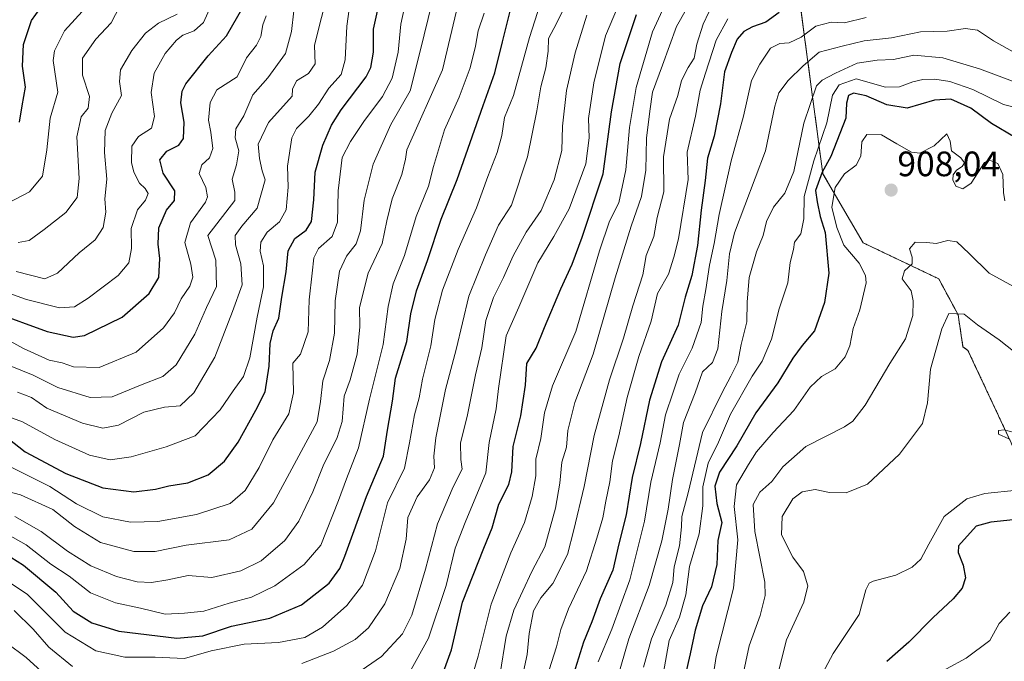
# Model space of a CAD drawing. Units: metres. Extents: x 634512 to 637964, y 4741312 to 4743693.
# Drawn here: x 637181 to 637460, y 4742550 to 4742732 of the extents above; entities that cross this region are included whole.
import ezdxf
from ezdxf.enums import TextEntityAlignment as Align

# ---------------------------------------------------------------- set-up
doc = ezdxf.new("R2010")
doc.units = ezdxf.units.M
doc.header["$MEASUREMENT"] = 0
doc.linetypes.add('TRAZOS', pattern=[0.75, 0.5, -0.25])
for name, color, linetype, lineweight in [('Arbolado forestal', 92, 'TRAZOS', 0), ('Arbolado forestal CxS', 92, 'Continuous', 0), ('Carátula', 7, 'Continuous', 5), ('Curva de nivel maestra', 36, 'Continuous', 30), ('Curva de nivel normal', 36, 'Continuous', 0), ('Punto de cota en terreno', 7, 'Continuous', 0), ('Rótulo de punto de cota en terreno', 19, 'Continuous', 0)]:
    doc.layers.add(name, color=color, linetype=linetype, lineweight=lineweight)
doc.styles.add('Arial', font='txt', dxfattribs={"height": 0.2})

# ---------------------------------------------------------------- blocks, each defined once
blk = doc.blocks.new('*U159')
at = {"layer": 'Curva de nivel normal', "color": 36, "linetype": 'Continuous', "lineweight": 0}
blk.add_polyline3d([(637179.71, 4742660.36, 765), (637187.89, 4742658.32, 765), (637191.46, 4742659.88, 765), (637197.67, 4742665.69, 765), (637202.16, 4742669.34, 765), (637204.46, 4742672.83, 765), (637205.16, 4742677.19, 765), (637204.9, 4742680.96, 765), (637205.52, 4742686.57, 765), (637204.84, 4742694.15, 765), (637205, 4742700.32, 765), (637206.9, 4742705.24, 765), (637209.68, 4742710.32, 765), (637209.09, 4742714.28, 765), (637209.4, 4742717.54, 765), (637212.59, 4742723.04, 765), (637216.44, 4742728.01, 765), (637220.1, 4742730.78, 765), (637225.49, 4742733.39, 765)], dxfattribs=at)
blk = doc.blocks.new('*U161')
at = {"layer": 'Curva de nivel normal', "color": 36, "linetype": 'Continuous', "lineweight": 0}
blk.add_polyline3d([(637377.94, 4742737.42, 865), (637374.76, 4742730.5, 865), (637372.92, 4742724.83, 865), (637372.22, 4742720.9, 865), (637370.54, 4742718.24, 865), (637368.65, 4742714.57, 865), (637367.55, 4742710.24, 865), (637365.2, 4742703.57, 865), (637363.5, 4742692.9, 865), (637363.57, 4742683, 865), (637361.7, 4742675.65, 865), (637360.73, 4742670.33, 865), (637358.63, 4742664.86, 865), (637357.63, 4742659.4, 865), (637354.81, 4742650.65, 865), (637352.15, 4742641.44, 865), (637348.21, 4742629.58, 865), (637343.78, 4742613.85, 865), (637341, 4742599.38, 865), (637338.06, 4742587.11, 865), (637336.24, 4742580.1, 865), (637332.06, 4742571.86, 865), (637328.71, 4742567.78, 865), (637326.61, 4742564.12, 865), (637325.34, 4742557.68, 865), (637324.76, 4742551.66, 865), (637322.81, 4742542.56, 865)], dxfattribs=at)
blk = doc.blocks.new('*U162')
at = {"layer": 'Curva de nivel normal', "color": 36, "linetype": 'Continuous', "lineweight": 0}
blk.add_polyline3d([(637175.56, 4742678.79, 755), (637183.53, 4742682.98, 755), (637187.24, 4742687.37, 755), (637188.42, 4742694.9, 755), (637189.41, 4742703.9, 755), (637191.54, 4742711.24, 755), (637190.25, 4742720.17, 755), (637190.59, 4742723, 755), (637193.44, 4742728.63, 755), (637201.47, 4742737.5, 755)], dxfattribs=at)
blk = doc.blocks.new('*U171')
at = {"layer": 'Curva de nivel normal', "color": 36, "linetype": 'Continuous', "lineweight": 0}
blk.add_polyline3d([(637178.11, 4742604.96, 805), (637189.29, 4742599.32, 805), (637196.84, 4742594.48, 805), (637204.34, 4742590.79, 805), (637212.23, 4742589.26, 805), (637219.98, 4742589.45, 805), (637230.91, 4742591.42, 805), (637240.45, 4742594.5, 805), (637244.78, 4742598.23, 805), (637248.72, 4742604.73, 805), (637252.63, 4742612.56, 805), (637257.14, 4742619.95, 805), (637258.47, 4742625.95, 805), (637258.27, 4742634.32, 805), (637260.41, 4742636.91, 805), (637262.59, 4742643.24, 805), (637262.87, 4742652.34, 805), (637263.78, 4742659.88, 805), (637264.22, 4742664.23, 805), (637265.59, 4742666.89, 805), (637269.4, 4742670.33, 805), (637270.93, 4742674.38, 805), (637271.15, 4742683.2, 805), (637272.28, 4742692.7, 805), (637274.67, 4742697.28, 805), (637278.44, 4742702.95, 805), (637283.74, 4742709.96, 805), (637286.51, 4742715.22, 805), (637288.16, 4742722.55, 805), (637288.92, 4742730.51, 805), (637290.76, 4742738.89, 805)], dxfattribs=at)
blk = doc.blocks.new('*U172')
at = {"layer": 'Curva de nivel normal', "color": 36, "linetype": 'Continuous', "lineweight": 0}
blk.add_polyline3d([(637170.06, 4742599.84, 810), (637180.96, 4742597.02, 810), (637190.13, 4742592.86, 810), (637196.28, 4742588.01, 810), (637203.7, 4742583.43, 810), (637213.17, 4742580.88, 810), (637219.22, 4742580.94, 810), (637228.01, 4742582.72, 810), (637240.2, 4742584.27, 810), (637246.67, 4742587.22, 810), (637252.82, 4742594.72, 810), (637265.18, 4742617.74, 810), (637266.1, 4742623.49, 810), (637266.76, 4742629.32, 810), (637268.73, 4742635.15, 810), (637270.15, 4742642.86, 810), (637270.3, 4742652.01, 810), (637271.54, 4742660.48, 810), (637273.5, 4742664.73, 810), (637276.28, 4742668.23, 810), (637277.5, 4742671.89, 810), (637278.5, 4742680.55, 810), (637281.04, 4742690.84, 810), (637286.12, 4742702.07, 810), (637291.62, 4742711.64, 810), (637294.47, 4742722.88, 810), (637299, 4742741.52, 810)], dxfattribs=at)
blk = doc.blocks.new('*U178')
at = {"layer": 'Curva de nivel normal', "color": 36, "linetype": 'Continuous', "lineweight": 0}
blk.add_polyline3d([(637172.58, 4742655.96, 770), (637182.66, 4742652.39, 770), (637192.08, 4742650.09, 770), (637196.32, 4742650.33, 770), (637200.17, 4742652.76, 770), (637208.72, 4742659.24, 770), (637211.75, 4742662.86, 770), (637212.46, 4742666.89, 770), (637212.42, 4742672.56, 770), (637214.15, 4742677.89, 770), (637216.46, 4742680.56, 770), (637217.24, 4742682.47, 770), (637216.4, 4742683.92, 770), (637214.78, 4742685.41, 770), (637213.16, 4742688.56, 770), (637212.47, 4742691.31, 770), (637212.59, 4742695.9, 770), (637214.45, 4742698.64, 770), (637218.15, 4742700.98, 770), (637218.98, 4742704.37, 770), (637218.09, 4742711.1, 770), (637218.95, 4742716.58, 770), (637222.02, 4742722.19, 770), (637225.22, 4742726.03, 770), (637227.04, 4742727.39, 770), (637230.28, 4742728.6, 770), (637232.91, 4742730.98, 770), (637235.04, 4742735.62, 770)], dxfattribs=at)
blk = doc.blocks.new('*U185')
at = {"layer": 'Curva de nivel normal', "color": 36, "linetype": 'Continuous', "lineweight": 0}
blk.add_polyline3d([(637178.01, 4742640.58, 780), (637181.81, 4742638.48, 780), (637189.12, 4742635.24, 780), (637192.75, 4742634.48, 780), (637195.99, 4742633.31, 780), (637203.28, 4742633.08, 780), (637213.84, 4742637.49, 780), (637221.55, 4742644.37, 780), (637224.65, 4742648.66, 780), (637226.6, 4742652.56, 780), (637229.06, 4742656.23, 780), (637229.88, 4742658.76, 780), (637229.28, 4742662.41, 780), (637227.62, 4742668.56, 780), (637229.26, 4742674.18, 780), (637233.49, 4742680.02, 780), (637234.05, 4742681.56, 780), (637233.58, 4742684.2, 780), (637231.68, 4742688.14, 780), (637232.46, 4742690.57, 780), (637234.64, 4742692.57, 780), (637235.54, 4742695.24, 780), (637235.01, 4742699.9, 780), (637234.3, 4742703.25, 780), (637234.82, 4742708.3, 780), (637236.75, 4742711.92, 780), (637242.51, 4742715.59, 780), (637245.08, 4742721, 780), (637247.97, 4742724.61, 780), (637249.22, 4742726.98, 780), (637249.78, 4742730.31, 780), (637250.68, 4742732.89, 780)], dxfattribs=at)
blk = doc.blocks.new('*U186')
at = {"layer": 'Curva de nivel normal', "color": 36, "linetype": 'Continuous', "lineweight": 0}
blk.add_polyline3d([(637175.83, 4742619.77, 795), (637181.5, 4742617.72, 795), (637190.68, 4742612.74, 795), (637200.54, 4742608.28, 795), (637206.45, 4742606.88, 795), (637212.34, 4742607.74, 795), (637222.32, 4742610.66, 795), (637230.6, 4742613.72, 795), (637237.63, 4742621.12, 795), (637241.36, 4742626.5, 795), (637244.32, 4742630.58, 795), (637246.06, 4742635.83, 795), (637248.15, 4742647.42, 795), (637249.94, 4742656.04, 795), (637249.95, 4742661.98, 795), (637248.97, 4742666.17, 795), (637249.18, 4742668.71, 795), (637250.99, 4742671.49, 795), (637254.47, 4742674.46, 795), (637256.38, 4742677.87, 795), (637257, 4742684.31, 795), (637256.75, 4742690.24, 795), (637257.98, 4742698.24, 795), (637259.28, 4742700.9, 795), (637262.78, 4742704.39, 795), (637265.52, 4742707.86, 795), (637268.48, 4742712.4, 795), (637271.96, 4742716.28, 795), (637273.18, 4742720.42, 795), (637273.57, 4742729.92, 795), (637274.24, 4742734.74, 795)], dxfattribs=at)
blk = doc.blocks.new('*U191')
at = {"layer": 'Curva de nivel normal', "color": 36, "linetype": 'Continuous', "lineweight": 0}
blk.add_polyline3d([(637305.16, 4742735.9, 815), (637300.73, 4742717.57, 815), (637290.62, 4742694.89, 815), (637290.27, 4742692.2, 815), (637289.18, 4742687.88, 815), (637286.48, 4742680.94, 815), (637284.96, 4742674.75, 815), (637283.68, 4742668.27, 815), (637279.71, 4742659.92, 815), (637277.24, 4742650.16, 815), (637277.26, 4742644.64, 815), (637276.51, 4742636.91, 815), (637274.55, 4742629.61, 815), (637272.83, 4742624.98, 815), (637272.33, 4742617.83, 815), (637270.9, 4742613.23, 815), (637266.87, 4742605.23, 815), (637263.94, 4742597.89, 815), (637260.01, 4742589.56, 815), (637255.98, 4742584.04, 815), (637249.25, 4742578.3, 815), (637243.54, 4742575.42, 815), (637235.29, 4742573.56, 815), (637228.54, 4742574.12, 815), (637222.75, 4742572.91, 815), (637218.15, 4742572.13, 815), (637214.08, 4742572.31, 815), (637208.18, 4742573.86, 815), (637200.91, 4742576.81, 815), (637194.28, 4742581.01, 815), (637186.87, 4742586.6, 815), (637179.33, 4742590.86, 815)], dxfattribs=at)
blk = doc.blocks.new('*U192')
at = {"layer": 'Curva de nivel normal', "color": 36, "linetype": 'Continuous', "lineweight": 0}
blk.add_polyline3d([(637312.6, 4742733.69, 820), (637310.89, 4742728.64, 820), (637310.14, 4742724.25, 820), (637308.6, 4742718.11, 820), (637305.51, 4742709.85, 820), (637301.32, 4742700.52, 820), (637298.18, 4742690.16, 820), (637296.76, 4742684.52, 820), (637293.32, 4742675.97, 820), (637289.94, 4742664.89, 820), (637286.79, 4742656.84, 820), (637285.33, 4742650.38, 820), (637283.92, 4742639.64, 820), (637280.06, 4742624.11, 820), (637276.95, 4742610.33, 820), (637273.48, 4742601.53, 820), (637271.28, 4742595.38, 820), (637266.18, 4742582.75, 820), (637261.51, 4742577.23, 820), (637253.18, 4742571.21, 820), (637246.51, 4742567.92, 820), (637240.18, 4742566.22, 820), (637233.02, 4742564, 820), (637227.53, 4742563.4, 820), (637222.05, 4742563.1, 820), (637215.08, 4742564.8, 820), (637207.97, 4742566.36, 820), (637200.8, 4742569.19, 820), (637194.83, 4742573.89, 820), (637189.62, 4742577.35, 820), (637182.58, 4742582.81, 820), (637177.36, 4742585.76, 820)], dxfattribs=at)
blk = doc.blocks.new('*U196')
at = {"layer": 'Curva de nivel normal', "color": 36, "linetype": 'Continuous', "lineweight": 0}
blk.add_polyline3d([(637180.1, 4742626.09, 790), (637184.07, 4742624.57, 790), (637188.44, 4742621.58, 790), (637198.59, 4742617.32, 790), (637204.34, 4742615.87, 790), (637208.78, 4742616.78, 790), (637216, 4742620.43, 790), (637221.87, 4742621.88, 790), (637226.26, 4742622.28, 790), (637230.13, 4742625.89, 790), (637236.16, 4742636.08, 790), (637241.18, 4742649.02, 790), (637243.9, 4742656.56, 790), (637243.48, 4742662.56, 790), (637242.01, 4742667.89, 790), (637241.94, 4742670.56, 790), (637243.84, 4742673.23, 790), (637248.17, 4742678.34, 790), (637250.38, 4742686.34, 790), (637249.61, 4742688.9, 790), (637248.82, 4742692.4, 790), (637248.41, 4742696.47, 790), (637251.41, 4742702.63, 790), (637258.08, 4742710.07, 790), (637258.17, 4742712.12, 790), (637259.34, 4742714.48, 790), (637262.77, 4742716.57, 790), (637264.62, 4742719.24, 790), (637264.4, 4742724.47, 790), (637265.71, 4742729.89, 790), (637267.07, 4742735.01, 790)], dxfattribs=at)
blk = doc.blocks.new('*U198')
at = {"layer": 'Curva de nivel normal', "color": 36, "linetype": 'Continuous', "lineweight": 0}
blk.add_polyline3d([(637177.52, 4742633.76, 785), (637184.59, 4742630.99, 785), (637191.53, 4742627.44, 785), (637200.78, 4742624.63, 785), (637206.95, 4742624.84, 785), (637215.02, 4742628.15, 785), (637221.34, 4742630.54, 785), (637225.2, 4742633.91, 785), (637230.44, 4742642.62, 785), (637233.8, 4742650.13, 785), (637236.62, 4742656.1, 785), (637236.41, 4742663.6, 785), (637234.12, 4742670.56, 785), (637241.86, 4742680.49, 785), (637241.77, 4742682.89, 785), (637241.02, 4742686.56, 785), (637242.31, 4742690.57, 785), (637242.97, 4742694.57, 785), (637241.93, 4742698.24, 785), (637242.06, 4742700.79, 785), (637244.35, 4742704.54, 785), (637246.91, 4742710.43, 785), (637251.19, 4742715.31, 785), (637256.17, 4742722.24, 785), (637257.92, 4742728.45, 785), (637258.55, 4742734.33, 785)], dxfattribs=at)
blk = doc.blocks.new('*U200')
at = {"layer": 'Curva de nivel normal', "color": 36, "linetype": 'Continuous', "lineweight": 0}
blk.add_polyline3d([(637460.44, 4742680.38, 905), (637460.02, 4742682.78, 905), (637459.86, 4742687.87, 905), (637458.45, 4742691.01, 905), (637456.03, 4742691.93, 905), (637454.6, 4742691.3, 905), (637450.85, 4742685.43, 905), (637448.48, 4742683.77, 905), (637446.5, 4742684.56, 905), (637445.6, 4742686.38, 905), (637445.78, 4742687.76, 905), (637446.71, 4742689.06, 905), (637448.29, 4742690.12, 905), (637448.91, 4742691.22, 905), (637447.91, 4742692.63, 905), (637445.24, 4742694.62, 905), (637444.89, 4742697.34, 905), (637443.95, 4742699.37, 905), (637440.37, 4742696.01, 905), (637436.25, 4742693.96, 905), (637433.88, 4742694.17, 905), (637429.75, 4742696.6, 905), (637425.41, 4742699.12, 905), (637421.22, 4742699.26, 905), (637419.78, 4742697.15, 905), (637419.49, 4742693.09, 905), (637418.24, 4742690.52, 905), (637414.84, 4742688.04, 905), (637412.27, 4742684.2, 905), (637411.27, 4742678.64, 905), (637412.73, 4742672.81, 905), (637414.7, 4742667.8, 905), (637419.08, 4742662.68, 905), (637420.88, 4742659.24, 905), (637421.04, 4742657.13, 905), (637419.21, 4742649.45, 905), (637417.37, 4742644.23, 905), (637416.43, 4742639.23, 905), (637415.07, 4742636.19, 905), (637412.24, 4742632.74, 905), (637408.36, 4742630.52, 905), (637405.15, 4742627.56, 905), (637400.53, 4742620.92, 905), (637394.66, 4742614.68, 905), (637389.86, 4742609.22, 905), (637387.65, 4742605.6, 905), (637384.26, 4742599.85, 905), (637383.56, 4742593.72, 905), (637384.59, 4742584.2, 905), (637383.33, 4742570.47, 905), (637378.46, 4742551.12, 905), (637377.12, 4742542.55, 905)], dxfattribs=at)
blk = doc.blocks.new('*U201')
at = {"layer": 'Curva de nivel normal', "color": 36, "linetype": 'Continuous', "lineweight": 0}
blk.add_polyline3d([(637180.3, 4742668.58, 760), (637183.46, 4742669.12, 760), (637187.7, 4742672.31, 760), (637193.8, 4742677.13, 760), (637197.07, 4742681.33, 760), (637197.61, 4742686.73, 760), (637197, 4742698.57, 760), (637198.2, 4742704.24, 760), (637200.21, 4742706.68, 760), (637200.53, 4742709.99, 760), (637198.6, 4742716.01, 760), (637198.61, 4742720.9, 760), (637202.35, 4742726.24, 760), (637206.67, 4742730.9, 760), (637209.19, 4742735.66, 760)], dxfattribs=at)
blk = doc.blocks.new('*U234')
at = {"layer": 'Curva de nivel maestra', "color": 36, "linetype": 'Continuous', "lineweight": 30}
blk.add_polyline3d([(637180.68, 4742702.71, 750), (637181.4, 4742707.38, 750), (637182.42, 4742712.69, 750), (637181.57, 4742718.57, 750), (637181.83, 4742724.75, 750), (637184.07, 4742731.6, 750), (637189.02, 4742738.5, 750)], dxfattribs=at)
blk = doc.blocks.new('*U236')
at = {"layer": 'Curva de nivel maestra', "color": 36, "linetype": 'Continuous', "lineweight": 30}
blk.add_polyline3d([(637177.35, 4742613.09, 800), (637182.3, 4742609.2, 800), (637193.83, 4742603.06, 800), (637204.34, 4742598.98, 800), (637213.1, 4742597.89, 800), (637219.29, 4742598.58, 800), (637223.08, 4742599.57, 800), (637228.51, 4742600.41, 800), (637234.28, 4742602.64, 800), (637238.87, 4742606.51, 800), (637242.72, 4742611.89, 800), (637247.79, 4742620.97, 800), (637250.39, 4742626.17, 800), (637251.55, 4742633.5, 800), (637251.87, 4742639.92, 800), (637252.74, 4742643.48, 800), (637254.34, 4742647.1, 800), (637255.14, 4742653.12, 800), (637256.4, 4742660.3, 800), (637256.94, 4742666.18, 800), (637258.86, 4742669.76, 800), (637262.02, 4742672.09, 800), (637263.54, 4742674.54, 800), (637264.22, 4742680.66, 800), (637264.64, 4742688.54, 800), (637266.82, 4742696.24, 800), (637269.24, 4742701.9, 800), (637272.03, 4742706.21, 800), (637279.07, 4742715.56, 800), (637280.44, 4742718.27, 800), (637281.2, 4742722.58, 800), (637281.16, 4742729.06, 800), (637283.03, 4742737.68, 800)], dxfattribs=at)
blk = doc.blocks.new('*U239')
at = {"layer": 'Curva de nivel maestra', "color": 36, "linetype": 'Continuous', "lineweight": 30}
blk.add_polyline3d([(637173.42, 4742648.85, 775), (637188.5, 4742643.32, 775), (637195.96, 4742641.77, 775), (637199.17, 4742642.18, 775), (637209.84, 4742647.38, 775), (637217.51, 4742654.16, 775), (637220.22, 4742658.66, 775), (637220.56, 4742664.05, 775), (637220.02, 4742668.14, 775), (637220.28, 4742672.76, 775), (637222.38, 4742677.8, 775), (637224.65, 4742680.54, 775), (637224.82, 4742683.25, 775), (637221.44, 4742688.27, 775), (637220.56, 4742692.02, 775), (637222.54, 4742694.46, 775), (637225.92, 4742696.16, 775), (637227.26, 4742698.05, 775), (637227.46, 4742702.7, 775), (637226.45, 4742708.24, 775), (637226.82, 4742711.52, 775), (637227.89, 4742713.57, 775), (637234.25, 4742721.57, 775), (637239.41, 4742727.21, 775), (637244.07, 4742735.22, 775)], dxfattribs=at)
blk = doc.blocks.new('*U245')
at = {"layer": 'Curva de nivel maestra', "color": 36, "linetype": 'Continuous', "lineweight": 30}
blk.add_polyline3d([(637176.39, 4742580.41, 825), (637181.82, 4742577.08, 825), (637190.99, 4742569.35, 825), (637195.91, 4742563.99, 825), (637201.24, 4742560.72, 825), (637208.9, 4742558.32, 825), (637225.38, 4742556.3, 825), (637232.73, 4742557, 825), (637240.86, 4742559.78, 825), (637251.77, 4742562.04, 825), (637260.7, 4742565.75, 825), (637268.55, 4742571.97, 825), (637271.6, 4742576.09, 825), (637273.06, 4742579.56, 825), (637279.17, 4742596.56, 825), (637283.99, 4742607.92, 825), (637285.12, 4742615.34, 825), (637286.55, 4742623.59, 825), (637287.42, 4742630.05, 825), (637290.65, 4742640.51, 825), (637291.82, 4742648.38, 825), (637293.35, 4742654.87, 825), (637296.52, 4742663.48, 825), (637300.37, 4742675.21, 825), (637304.89, 4742686.41, 825), (637312.31, 4742707.49, 825), (637315.66, 4742716.72, 825), (637317.79, 4742725.55, 825), (637320.02, 4742734.21, 825)], dxfattribs=at)
blk = doc.blocks.new('5PATER')
at = {"layer": 'Carátula', "linetype": 'Continuous', "lineweight": 5}
h = blk.add_hatch(color=250, dxfattribs=at)
edge = h.paths.add_edge_path()
edge.add_ellipse((0, 0.01), major_axis=(-1.33, -1.34), ratio=0.999422, start_angle=0, end_angle=360)

msp = doc.modelspace()

# ---------------------------------------------------------------- linework, layer by layer
at = {"layer": 'Arbolado forestal', "color": 92, "linetype": 'TRAZOS', "lineweight": 0}
msp.add_polyline3d([(637478.2, 4742779.89, 843.98), (637449.62, 4742791.08, 843.81), (637430.98, 4742787.35, 850.09), (637409.85, 4742776.17, 858.14), (637399.31, 4742758.73, 865.38), (637408.72, 4742688.11, 899.47), (637420.18, 4742668.49, 906.68), (637441.66, 4742658.26, 912.97), (637447.15, 4742648.06, 915.13), (637448.51, 4742639, 916.67), (637449.93, 4742637.98, 916.74), (637472.29, 4742590.17, 924.83)], dxfattribs=at)
at = {"layer": 'Arbolado forestal CxS', "color": 92, "linetype": 'Continuous', "lineweight": 0}
for points in [[(637478.2, 4742779.89, 843.98), (637449.62, 4742791.08, 843.81), (637430.98, 4742787.35, 850.1), (637409.85, 4742776.17, 858.14), (637399.31, 4742758.73, 865.37), (637408.72, 4742688.11, 899.47), (637420.18, 4742668.49, 906.68), (637441.66, 4742658.26, 912.97), (637447.15, 4742648.06, 915.13), (637448.51, 4742639, 916.67), (637449.93, 4742637.98, 916.74), (637472.29, 4742590.17, 924.83)], [(637472.29, 4742590.17, 924.83), (637449.93, 4742637.98, 916.74), (637448.51, 4742639, 916.67), (637447.15, 4742648.06, 915.13), (637441.66, 4742658.26, 912.97), (637420.18, 4742668.49, 906.68), (637408.72, 4742688.11, 899.47), (637399.31, 4742758.73, 865.37), (637409.85, 4742776.17, 858.14), (637430.98, 4742787.35, 850.1), (637449.62, 4742791.08, 843.81), (637478.2, 4742779.89, 843.98)]]:
    msp.add_polyline3d(points, dxfattribs=at)
at = {"layer": 'Curva de nivel maestra', "color": 36, "linetype": 'Continuous', "lineweight": 30}
for points in [[(637299.8, 4742543.39, 850), (637303.35, 4742553.04, 850), (637306.45, 4742566.56, 850), (637312.48, 4742581.89, 850), (637314.85, 4742587.61, 850), (637316.73, 4742594.32, 850), (637319.56, 4742599.89, 850), (637320.45, 4742603.56, 850), (637320.78, 4742610.69, 850), (637323, 4742619.44, 850), (637324.32, 4742628.12, 850), (637324.72, 4742634.25, 850), (637327.35, 4742638.62, 850), (637329.68, 4742644.51, 850), (637334.32, 4742655.47, 850), (637337.62, 4742662.39, 850), (637340.42, 4742670.05, 850), (637346.36, 4742688.02, 850), (637348.72, 4742705.61, 850), (637351.23, 4742719.4, 850), (637355.81, 4742733.28, 850)], [(637396.3, 4742733.83, 875), (637392.52, 4742731.12, 875), (637388.8, 4742729.81, 875), (637386.27, 4742728.46, 875), (637384.37, 4742726.24, 875), (637382.82, 4742722.44, 875), (637380.84, 4742716.96, 875), (637379.7, 4742707.96, 875), (637377.9, 4742698.76, 875), (637376, 4742692.48, 875), (637375.36, 4742686.15, 875), (637374.2, 4742677.74, 875), (637373.19, 4742667.72, 875), (637371.53, 4742659.19, 875), (637369.63, 4742653.03, 875), (637367.66, 4742645.15, 875), (637362.97, 4742634.75, 875), (637359.54, 4742623.89, 875), (637357.01, 4742611.56, 875), (637354.62, 4742601.89, 875), (637352.95, 4742591.3, 875), (637350.85, 4742583.09, 875), (637349.15, 4742575.61, 875), (637345.55, 4742567.49, 875), (637343.15, 4742560.99, 875), (637340.76, 4742555.23, 875), (637337.45, 4742544.56, 875)], [(637463.32, 4742698.37, 900), (637456.62, 4742702.34, 900), (637450.74, 4742706.66, 900), (637445.09, 4742709.26, 900), (637440.4, 4742708.98, 900), (637432.67, 4742706.72, 900), (637426.89, 4742707.62, 900), (637421.06, 4742710.17, 900), (637417.46, 4742710.94, 900), (637416.05, 4742710.33, 900), (637415.47, 4742708.13, 900), (637415.3, 4742703.82, 900), (637410.98, 4742692.98, 900), (637408.52, 4742688.52, 900), (637406.61, 4742683.3, 900), (637407.11, 4742680.11, 900), (637408.02, 4742675.95, 900), (637409.4, 4742671.44, 900), (637410.46, 4742659.91, 900), (637409.22, 4742651.53, 900), (637406.34, 4742643.5, 900), (637402.85, 4742639.35, 900), (637400.19, 4742635.78, 900), (637395.98, 4742628.79, 900), (637389.69, 4742620.28, 900), (637384.3, 4742610.87, 900), (637379.38, 4742603.41, 900), (637378.03, 4742599.44, 900), (637378.65, 4742594.52, 900), (637380.06, 4742589.16, 900), (637378.92, 4742584.04, 900), (637378.61, 4742577.21, 900), (637377.1, 4742570.87, 900), (637374.62, 4742565.49, 900), (637372.54, 4742558.56, 900), (637371.1, 4742551.84, 900), (637369.76, 4742546.14, 900)], [(637466.33, 4742590.31, 925), (637456.47, 4742589.24, 925), (637452.28, 4742588.11, 925), (637447.23, 4742582.56, 925), (637447.17, 4742580.65, 925), (637448.61, 4742577.08, 925), (637449.23, 4742573.49, 925), (637448.28, 4742570.56, 925), (637445.78, 4742567.47, 925), (637439.98, 4742562.12, 925), (637433.17, 4742555.23, 925), (637426.92, 4742549.75, 925)]]:
    msp.add_polyline3d(points, dxfattribs=at)
at = {"layer": 'Curva de nivel normal', "color": 36, "linetype": 'Continuous', "lineweight": 0}
for points in [[(637354.14, 4742744.05, 845), (637347.04, 4742727.23, 845), (637343.68, 4742713.88, 845), (637342.25, 4742703.73, 845), (637342.43, 4742698.24, 845), (637341.49, 4742690.9, 845), (637336.68, 4742678.17, 845), (637332.4, 4742670.33, 845), (637327.83, 4742662.84, 845), (637322.46, 4742650.23, 845), (637318.86, 4742642.12, 845), (637316.65, 4742627.12, 845), (637316.04, 4742621.38, 845), (637313.97, 4742611.82, 845), (637313.04, 4742603.24, 845), (637307.18, 4742589.1, 845), (637304.36, 4742581.89, 845), (637301.81, 4742571.31, 845), (637296.82, 4742556.3, 845), (637291.26, 4742546.43, 845)], [(637375.47, 4742744.46, 860), (637367.16, 4742729.9, 860), (637363.24, 4742718.9, 860), (637360.39, 4742711.24, 860), (637359.6, 4742705.88, 860), (637358.7, 4742698.16, 860), (637358.53, 4742689.06, 860), (637357.3, 4742681.6, 860), (637354.31, 4742673.26, 860), (637349.77, 4742658.52, 860), (637343.52, 4742636.89, 860), (637338.29, 4742623.23, 860), (637336.3, 4742615.22, 860), (637336, 4742610.51, 860), (637334.64, 4742606.22, 860), (637334.06, 4742600.29, 860), (637332.8, 4742593.21, 860), (637329.79, 4742582.28, 860), (637326.12, 4742575.24, 860), (637321.06, 4742564.23, 860), (637318.85, 4742556.89, 860), (637317.04, 4742545.74, 860)], [(637330.01, 4742741.04, 830), (637325.42, 4742726.7, 830), (637320.9, 4742710.29, 830), (637318.38, 4742704.05, 830), (637317.64, 4742698.9, 830), (637316.33, 4742694.07, 830), (637313.63, 4742687.32, 830), (637310.42, 4742678.38, 830), (637305.25, 4742666.61, 830), (637300.78, 4742655.1, 830), (637298.61, 4742646.78, 830), (637297.48, 4742639.23, 830), (637295.05, 4742629.81, 830), (637294.12, 4742624.56, 830), (637292.82, 4742619.66, 830), (637291.4, 4742611.73, 830), (637289.94, 4742604.53, 830), (637285.16, 4742594.72, 830), (637281.73, 4742581.07, 830), (637278.09, 4742571.39, 830), (637273.65, 4742565.59, 830), (637266.74, 4742559.47, 830), (637261.73, 4742556.54, 830), (637254.18, 4742555.09, 830), (637244.51, 4742554.65, 830), (637235.06, 4742552.72, 830), (637227.48, 4742550.58, 830), (637219.18, 4742550.9, 830), (637210.56, 4742550.95, 830), (637202.32, 4742552.71, 830), (637193.69, 4742558.08, 830), (637182.98, 4742568.68, 830), (637175.12, 4742573.88, 830)], [(637367.18, 4742743.19, 855), (637360.36, 4742728.36, 855), (637355.75, 4742712.6, 855), (637353.88, 4742701.18, 855), (637352.84, 4742689.16, 855), (637350.78, 4742679.82, 855), (637348.22, 4742674.62, 855), (637345.38, 4742666.26, 855), (637338.57, 4742643.37, 855), (637331.96, 4742627.93, 855), (637329.71, 4742620.23, 855), (637328.67, 4742612.95, 855), (637327.3, 4742607.11, 855), (637327.27, 4742602.35, 855), (637326.21, 4742596.49, 855), (637324, 4742589.13, 855), (637320.18, 4742580.56, 855), (637314.58, 4742565.96, 855), (637310.91, 4742551.25, 855), (637308.38, 4742542.62, 855)], [(637337.9, 4742740.34, 835), (637333.14, 4742730.67, 835), (637330.88, 4742726.42, 835), (637330.77, 4742722.84, 835), (637330.1, 4742718.16, 835), (637328.66, 4742712.72, 835), (637327.55, 4742705.95, 835), (637324.86, 4742692.92, 835), (637320.33, 4742679.17, 835), (637316.7, 4742673.47, 835), (637312.98, 4742665.09, 835), (637308.22, 4742653.37, 835), (637304.66, 4742638.23, 835), (637301.59, 4742626.89, 835), (637298.89, 4742613.17, 835), (637298.32, 4742608, 835), (637298.53, 4742604.67, 835), (637297.04, 4742601.21, 835), (637293.56, 4742596.39, 835), (637290.93, 4742590.61, 835), (637290.46, 4742584.43, 835), (637288.65, 4742576.08, 835), (637284.43, 4742566.11, 835), (637279.77, 4742559.3, 835), (637275.99, 4742555.98, 835), (637269.84, 4742552.61, 835), (637260.8, 4742549.18, 835)], [(637341.77, 4742733.04, 840), (637338.39, 4742722.4, 840), (637335.95, 4742711.68, 840), (637334.85, 4742701.57, 840), (637334.62, 4742694.64, 840), (637332.49, 4742686.38, 840), (637328.77, 4742677.66, 840), (637324.56, 4742671.49, 840), (637320.79, 4742664.82, 840), (637318.07, 4742658.67, 840), (637315.24, 4742653.01, 840), (637313.11, 4742646.5, 840), (637311.97, 4742638.73, 840), (637310.14, 4742631.04, 840), (637307.78, 4742619.21, 840), (637305.91, 4742611.74, 840), (637305.95, 4742607.05, 840), (637306.31, 4742604.23, 840), (637303.83, 4742599.27, 840), (637299.32, 4742588.73, 840), (637295.98, 4742575.89, 840), (637292.04, 4742562.88, 840), (637289.37, 4742557.56, 840), (637283.48, 4742551.13, 840), (637276.42, 4742546.26, 840)], [(637421.04, 4742732.42, 880), (637414.88, 4742730.93, 880), (637411.06, 4742731.09, 880), (637406.73, 4742730, 880), (637402.61, 4742726.86, 880), (637399.14, 4742725.26, 880), (637396.51, 4742725.06, 880), (637393.89, 4742723.67, 880), (637390.84, 4742719.16, 880), (637388.52, 4742714.58, 880), (637386.17, 4742704.47, 880), (637382.71, 4742691.71, 880), (637379.35, 4742676.53, 880), (637377.93, 4742668.27, 880), (637376.56, 4742662.15, 880), (637375.54, 4742655.23, 880), (637374.69, 4742650.56, 880), (637374.18, 4742645.89, 880), (637371.6, 4742638.56, 880), (637367.96, 4742631.23, 880), (637366.28, 4742626.08, 880), (637364.05, 4742619.66, 880), (637362.51, 4742611.75, 880), (637359.88, 4742600.56, 880), (637358.15, 4742589.48, 880), (637353.98, 4742572.89, 880), (637348.87, 4742558.86, 880), (637344.94, 4742549.64, 880)], [(637381.77, 4742732.03, 870), (637378.41, 4742725.94, 870), (637375.43, 4742716.64, 870), (637373.95, 4742711.76, 870), (637372.58, 4742704.41, 870), (637370.24, 4742694.2, 870), (637370.48, 4742686.46, 870), (637367.72, 4742669.66, 870), (637366.42, 4742664.4, 870), (637364.95, 4742659.61, 870), (637361.76, 4742654.08, 870), (637359.96, 4742646.28, 870), (637356.46, 4742636.24, 870), (637353.2, 4742624.61, 870), (637350.84, 4742613.77, 870), (637349.02, 4742606.61, 870), (637348.29, 4742600.64, 870), (637347.14, 4742595.19, 870), (637346.25, 4742590.48, 870), (637344.62, 4742584.7, 870), (637341.64, 4742575.47, 870), (637336.51, 4742564.69, 870), (637334.32, 4742558.76, 870), (637333.09, 4742553.89, 870), (637330.42, 4742545.23, 870)], [(637465.78, 4742721.02, 885), (637457.21, 4742725.76, 885), (637452.62, 4742728.79, 885), (637449.21, 4742729.32, 885), (637444.03, 4742728.58, 885), (637436.47, 4742728.33, 885), (637428.25, 4742726.68, 885), (637420.5, 4742725.8, 885), (637414.21, 4742724.25, 885), (637407.71, 4742722.55, 885), (637403.12, 4742718.67, 885), (637398.87, 4742714.57, 885), (637396.2, 4742711.02, 885), (637395.11, 4742707.27, 885), (637392.49, 4742694.57, 885), (637383.63, 4742671.34, 885), (637382.2, 4742665.38, 885), (637381.46, 4742657.83, 885), (637380.02, 4742648.98, 885), (637378.94, 4742638.45, 885), (637377.45, 4742634.56, 885), (637374.54, 4742631.89, 885), (637372.46, 4742625.89, 885), (637369.19, 4742617.56, 885), (637368.02, 4742611.23, 885), (637366.03, 4742601.32, 885), (637364.85, 4742592.92, 885), (637363.04, 4742583.92, 885), (637359.41, 4742571.3, 885), (637353.68, 4742556.16, 885), (637347.86, 4742536.16, 885)], [(637465.88, 4742713.11, 890), (637453.19, 4742717.86, 890), (637442.79, 4742721.02, 890), (637434.61, 4742721.72, 890), (637428.78, 4742720.52, 890), (637424.15, 4742720.35, 890), (637418.46, 4742719.42, 890), (637412.3, 4742716.58, 890), (637408.51, 4742714.67, 890), (637406.9, 4742712.99, 890), (637403.37, 4742702.47, 890), (637400.46, 4742688.7, 890), (637397.96, 4742682.56, 890), (637394.75, 4742678.56, 890), (637392.7, 4742674.56, 890), (637391.76, 4742670.56, 890), (637389.94, 4742665.89, 890), (637387.81, 4742658.66, 890), (637387.28, 4742651.65, 890), (637387.16, 4742646.1, 890), (637385.55, 4742639.65, 890), (637384.62, 4742634.66, 890), (637382.6, 4742630.67, 890), (637380.18, 4742625.99, 890), (637374.6, 4742614.67, 890), (637370.54, 4742597.56, 890), (637368.7, 4742590.89, 890), (637368.62, 4742587.89, 890), (637368.04, 4742582.49, 890), (637366.54, 4742576.61, 890), (637366.15, 4742572.16, 890), (637364.17, 4742565.7, 890), (637360.13, 4742556.17, 890), (637357.87, 4742548.06, 890)], [(637466.06, 4742706.22, 895), (637460, 4742707.7, 895), (637451.31, 4742712.02, 895), (637444.78, 4742714.24, 895), (637440.55, 4742714.94, 895), (637437.08, 4742714.86, 895), (637434.24, 4742714.16, 895), (637430.52, 4742712.71, 895), (637426.52, 4742712.61, 895), (637418.19, 4742715.04, 895), (637413.33, 4742713.3, 895), (637411.44, 4742710.37, 895), (637409.84, 4742702.54, 895), (637406.21, 4742691.76, 895), (637403.4, 4742681.64, 895), (637403.32, 4742675.27, 895), (637402.48, 4742671.08, 895), (637400.7, 4742668.66, 895), (637400.44, 4742666.55, 895), (637399.49, 4742662.87, 895), (637398.76, 4742657.13, 895), (637396.38, 4742649.79, 895), (637394.15, 4742641.17, 895), (637391.48, 4742634.92, 895), (637388.69, 4742630.65, 895), (637382.5, 4742619.88, 895), (637379.1, 4742611.9, 895), (637376.21, 4742605.99, 895), (637374.7, 4742599.23, 895), (637374.67, 4742593.83, 895), (637373.63, 4742585.95, 895), (637370.92, 4742576.64, 895), (637369.88, 4742568.61, 895), (637368.04, 4742562.27, 895), (637365.09, 4742555.63, 895), (637363.31, 4742545.56, 895)], [(637463.91, 4742655.55, 910), (637455.93, 4742659.87, 910), (637450.29, 4742665.46, 910), (637446.76, 4742668.8, 910), (637444.19, 4742669.14, 910), (637440.87, 4742668.27, 910), (637438.27, 4742668.62, 910), (637434.92, 4742668.66, 910), (637433.33, 4742666.8, 910), (637434.11, 4742664.46, 910), (637434.07, 4742662.52, 910), (637431.89, 4742660.56, 910), (637431.22, 4742658.23, 910), (637433.83, 4742654.84, 910), (637434.37, 4742652.02, 910), (637434.28, 4742647.88, 910), (637432.22, 4742641.29, 910), (637427.74, 4742634.3, 910), (637420.76, 4742622.48, 910), (637417.25, 4742617.88, 910), (637414.88, 4742616.27, 910), (637403.93, 4742610.72, 910), (637397.34, 4742604.92, 910), (637394.22, 4742600.74, 910), (637390.88, 4742597.74, 910), (637388.96, 4742594.21, 910), (637389.41, 4742586.62, 910), (637392.27, 4742572.24, 910), (637392.32, 4742568.4, 910), (637390.95, 4742562.79, 910), (637387.82, 4742554.16, 910), (637384.96, 4742540.79, 910)], [(637473.37, 4742629.45, 915), (637458.82, 4742640.93, 915), (637452.64, 4742645.26, 915), (637448.86, 4742648.24, 915), (637444.52, 4742648.45, 915), (637442.5, 4742644.1, 915), (637439.31, 4742632.69, 915), (637438.49, 4742623.09, 915), (637437.03, 4742617.27, 915), (637430.52, 4742608.49, 915), (637421.42, 4742600.02, 915), (637415.36, 4742597.55, 915), (637410.65, 4742597.67, 915), (637406.52, 4742598.47, 915), (637402.85, 4742597.86, 915), (637400.21, 4742595.83, 915), (637397.23, 4742590.85, 915), (637396.97, 4742585.68, 915), (637400.21, 4742579.35, 915), (637403.22, 4742575.29, 915), (637404.48, 4742571.19, 915), (637403.36, 4742566.59, 915), (637398.39, 4742555.89, 915), (637396.27, 4742547.23, 915)], [(637465.89, 4742613.93, 920), (637460.24, 4742615.42, 920), (637458.65, 4742615.24, 920), (637458.65, 4742614.16, 920), (637461.52, 4742612.89, 920)], [(637463.86, 4742598.29, 920), (637454.69, 4742597.34, 920), (637449.59, 4742595.86, 920), (637443.17, 4742590.81, 920), (637438.87, 4742583, 920), (637436.59, 4742578.79, 920), (637434.13, 4742576.48, 920), (637429.44, 4742574.25, 920), (637423.06, 4742572.54, 920), (637421.88, 4742571.96, 920), (637420.92, 4742570.08, 920), (637419.04, 4742563.08, 920), (637411.63, 4742551.94, 920), (637406.47, 4742542.26, 920)], [(637195.77, 4742548.28, 835), (637189.03, 4742553.8, 835), (637184.61, 4742558.88, 835), (637179.21, 4742564.16, 835)], [(637461.86, 4742563.69, 930), (637458.77, 4742560.45, 930), (637456.1, 4742555.65, 930), (637449.42, 4742550.63, 930), (637438.25, 4742544.56, 930)], [(637191, 4742543.18, 840), (637182.62, 4742550.83, 840), (637177.02, 4742555.03, 840)]]:
    msp.add_polyline3d(points, dxfattribs=at)

# ---------------------------------------------------------------- block references
at = {"layer": 'Curva de nivel maestra', "color": 36, "linetype": 'Continuous', "lineweight": 30}
for name in ['*U234', '*U239', '*U236', '*U245']:
    msp.add_blockref(name, (0, 0), dxfattribs=at)
at = {"layer": 'Curva de nivel normal', "color": 36, "linetype": 'Continuous', "lineweight": 0}
for name in ['*U162', '*U201', '*U159', '*U178', '*U185', '*U198', '*U196', '*U186', '*U171', '*U172', '*U191', '*U192', '*U161', '*U200']:
    msp.add_blockref(name, (0, 0), dxfattribs=at)
at = {"layer": 'Punto de cota en terreno', "linetype": 'Continuous', "lineweight": 0}
msp.add_blockref('5PATER', (637428.13, 4742683.44, 908.04), dxfattribs=at)

# ---------------------------------------------------------------- texts
at = {"layer": 'Rótulo de punto de cota en terreno', "color": 19, "linetype": 'Continuous', "lineweight": 0, "style": 'Arial'}
msp.add_text('908,04', height=7, dxfattribs=at).set_placement((637429.89, 4742685.2), align=Align.BOTTOM_LEFT)

doc.saveas('drawing.dxf')
